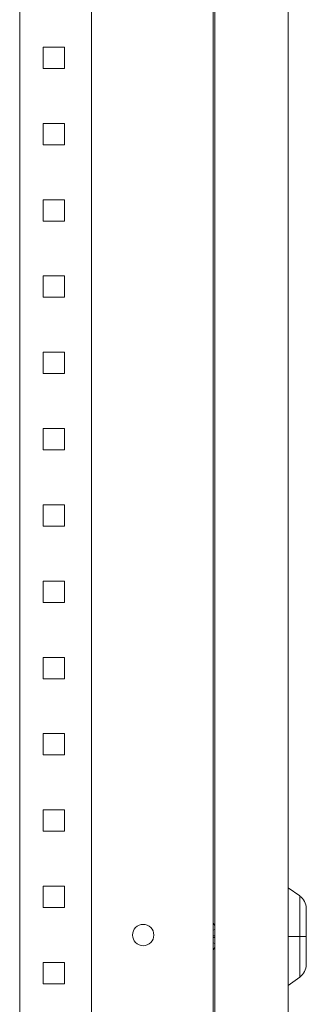
# Model space of a CAD drawing. Units: millimetres. Extents: x -405 to 1045, y -1545 to 913.
# Drawn here: x 951 to 1045, y -18 to 305 of the extents above; entities that cross this region are included whole.
import ezdxf

# ---------------------------------------------------------------- set-up
doc = ezdxf.new("R2010")
doc.units = ezdxf.units.MM

# ---------------------------------------------------------------- blocks, each defined once
blk = doc.blocks.new('A$C0408038E')
at = {"color": 0, "linetype": 'Continuous', "lineweight": 0, "extrusion": (2.22045e-16, 1, 2.22045e-16)}
for p, q in [((-1814.61, 225.31), (-1814.61, -1574.69)), ((-1814.11, 217.81), (-1814.11, -1569.19)), ((-1790.11, 217.81), (-1790.11, -1569.19)), ((-1878.11, 174.31), (-1878.11, -1524.69)), ((-1854.61, 174.31), (-1854.61, -1524.69)), ((-1870.41, -384.19), (-1863.41, -384.19)), ((-1870.41, -391.19), (-1870.41, -384.19)), ((-1863.41, -384.19), (-1863.41, -391.19)), ((-1863.41, -391.19), (-1870.41, -391.19)), ((-1870.41, -409.19), (-1863.41, -409.19)), ((-1870.41, -416.19), (-1870.41, -409.19)), ((-1863.41, -409.19), (-1863.41, -416.19)), ((-1863.41, -416.19), (-1870.41, -416.19)), ((-1870.41, -434.19), (-1863.41, -434.19)), ((-1870.41, -441.19), (-1870.41, -434.19)), ((-1863.41, -434.19), (-1863.41, -441.19)), ((-1863.41, -441.19), (-1870.41, -441.19)), ((-1870.41, -459.19), (-1863.41, -459.19)), ((-1870.41, -466.19), (-1870.41, -459.19)), ((-1863.41, -459.19), (-1863.41, -466.19)), ((-1863.41, -466.19), (-1870.41, -466.19)), ((-1870.41, -484.19), (-1863.41, -484.19)), ((-1870.41, -491.19), (-1870.41, -484.19)), ((-1863.41, -484.19), (-1863.41, -491.19)), ((-1863.41, -491.19), (-1870.41, -491.19)), ((-1870.41, -509.19), (-1863.41, -509.19)), ((-1870.41, -516.19), (-1870.41, -509.19)), ((-1863.41, -509.19), (-1863.41, -516.19)), ((-1863.41, -516.19), (-1870.41, -516.19)), ((-1870.41, -534.19), (-1863.41, -534.19)), ((-1870.41, -541.19), (-1870.41, -534.19)), ((-1863.41, -534.19), (-1863.41, -541.19)), ((-1863.41, -541.19), (-1870.41, -541.19)), ((-1870.41, -559.19), (-1863.41, -559.19)), ((-1870.41, -566.19), (-1870.41, -559.19)), ((-1863.41, -559.19), (-1863.41, -566.19)), ((-1863.41, -566.19), (-1870.41, -566.19)), ((-1870.41, -584.19), (-1863.41, -584.19)), ((-1870.41, -591.19), (-1870.41, -584.19)), ((-1863.41, -584.19), (-1863.41, -591.19)), ((-1863.41, -591.19), (-1870.41, -591.19)), ((-1870.41, -609.19), (-1863.41, -609.19)), ((-1870.41, -616.19), (-1870.41, -609.19)), ((-1863.41, -609.19), (-1863.41, -616.19)), ((-1863.41, -616.19), (-1870.41, -616.19)), ((-1870.41, -634.19), (-1863.41, -634.19)), ((-1870.41, -641.19), (-1870.41, -634.19)), ((-1863.41, -634.19), (-1863.41, -641.19)), ((-1863.41, -641.19), (-1870.41, -641.19)), ((-1870.41, -659.19), (-1863.41, -659.19)), ((-1870.41, -666.19), (-1870.41, -659.19)), ((-1863.41, -659.19), (-1863.41, -666.19)), ((-1786.24, -662.4), (-1790.11, -659.69)), ((-1786.24, -662.4), (-1786.24, -675.69)), ((-1863.41, -666.19), (-1870.41, -666.19)), ((-1784.11, -675.69), (-1784.11, -666.5)), ((-1814.11, -672.2), (-1814.61, -671.18)), ((-1814.61, -673.63), (-1814.11, -673.38)), ((-1814.61, -675.41), (-1814.11, -675.41)), ((-1814.11, -675.98), (-1814.61, -675.98)), ((-1786.24, -675.69), (-1790.11, -675.69)), ((-1784.11, -675.69), (-1786.24, -675.69)), ((-1786.24, -675.69), (-1786.24, -688.98)), ((-1784.11, -684.89), (-1784.11, -675.69)), ((-1814.11, -678.01), (-1814.61, -677.75)), ((-1814.61, -680.2), (-1814.11, -679.19)), ((-1870.41, -684.19), (-1863.41, -684.19)), ((-1870.41, -691.19), (-1870.41, -684.19)), ((-1863.41, -684.19), (-1863.41, -691.19)), ((-1786.24, -688.98), (-1790.11, -691.69)), ((-1863.41, -691.19), (-1870.41, -691.19))]:
    blk.add_line(p, q, dxfattribs=at)
at = {"color": 0, "linetype": 'Continuous', "lineweight": 0, "extrusion": (4.93038e-32, 2.22045e-16, -1)}
for centre, radius, start, end in [((1789.11, -666.5), 5, 125, 180), ((1837.61, -675.19), 3.5, 0, 180), ((1837.61, -675.19), 3.5, 180, 0), ((1789.11, -684.89), 5, 180, 235)]:
    blk.add_arc(centre, radius, start, end, dxfattribs=at)

msp = doc.modelspace()

# ---------------------------------------------------------------- block references
msp.add_blockref('A$C0408038E', (2829.357, 679.952))

doc.saveas('drawing.dxf')
